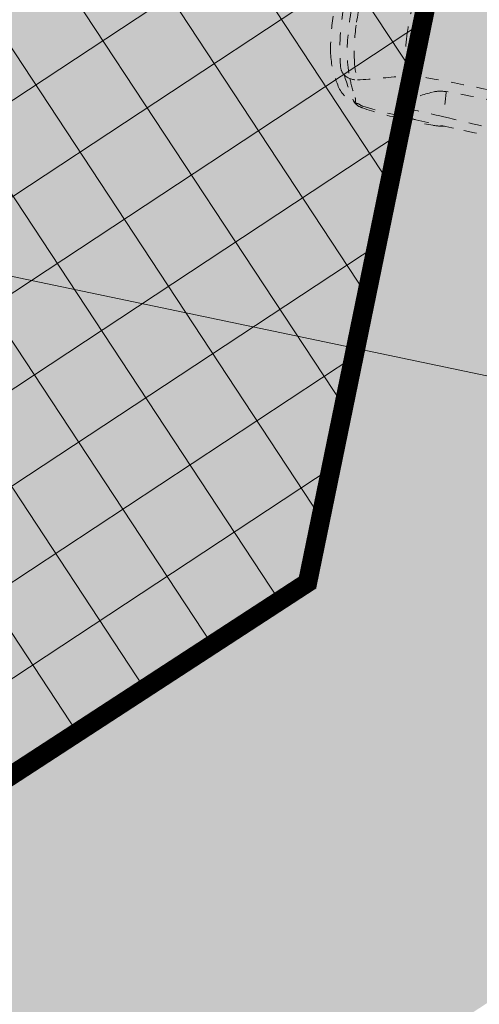
# Model space of a CAD drawing. Units: metres. Extents: x -557500 to -553794, y -1262000 to -1259623.
# Drawn here: x -554837 to -554833, y -1260329 to -1260321 of the extents above; entities that cross this region are included whole.
import ezdxf

# ---------------------------------------------------------------- set-up
doc = ezdxf.new("R2010")
doc.units = ezdxf.units.M
doc.header["$LTSCALE"] = 0.5
doc.header["$MEASUREMENT"] = 0
for name, pattern in [('ACAD_ISO03W100', [30, 12, -18]), ('CIARKOVANA_11', [1, 0.5, -0.5]), ('PHANTOM', [2.5, 1.25, -0.25, 0.25, -0.25, 0.25, -0.25]), ('ČÁRKOVANÁ', [0.75, 0.5, -0.25])]:
    doc.linetypes.add(name, pattern=pattern)
for name, color, linetype, lineweight in [('A-AUTO', 251, 'CONTINUOUS', 9), ('A-dvor-ciara', 63, 'CONTINUOUS', 18), ('A-ochranne pasma', 6, 'ČÁRKOVANÁ', 35)]:
    doc.layers.add(name, color=color, linetype=linetype, lineweight=lineweight)
for name, color, linetype, lineweight, true_color in [('A-dvor-srafa', 7, 'VODOVOD-N', 18, 0xf6f6df), ('A-KOMUNIK-HLAVNE VETVY', 7, 'CONTINUOUS', 0, 0xffc7c7), ('A-regulativy uzemia', 7, 'PHANTOM', 35, 0xff85ff), ('A-regulativy uzemia-srafa', 7, 'PHANTOM', 13, 0xff85ff)]:
    doc.layers.add(name, color=color, linetype=linetype, lineweight=lineweight, true_color=true_color)
doc.layers.add('A-PLOCHY-ZELEN-RD', color=7, linetype='CONTINUOUS', true_color=0xddddc0)
doc.linetypes.add('VODOVOD-N', pattern='A,4.5,-0.6,[215,milan.shx,S=0.3,R=0,X=0,Y=0],4.5', length=9.6)

# ---------------------------------------------------------------- blocks, each defined once
blk = doc.blocks.new('FABIA')
at = {"layer": 'A-AUTO', "linetype": 'ByBlock', "lineweight": -2}
for centre, radius, start, end in [((180.1911519600299, -40514.667797392), 41285.416547605, 88.8038159973258, 90.59075867030403), ((-32425.83772591241, -2108606.198822944), 2109633.439877497, 89.08089634322857, 89.09100338657062), ((1279.917571719811, 394.7803797599072), 374.9831894875169, 89.90645592846501, 103.5254377945583), ((1400.797981283638, -2372.643027664579), 3144.70674587551, 87.4742587707082, 92.19179126748195), ((1257.734717595341, -6357.426213800275), 7114.960879978467, 85.41280411010041, 88.74028341350811), ((1382.795988091772, 376.963580558521), 380.1469735159348, 72.50955284689462, 85.26848045339656), ((1466.820631644773, -2178.126923261593), 2948.028706262666, 82.95616135778329, 88.5896528444122), ((1809.576960442942, 608.4421671157025), 140.4676363724741, 52.42663078661513, 82.32635257889511), ((373.5209075036482, -19469.16782007528), 20177.53309687287, 87.61920908517618, 89.31277404017041), ((2147.917205464847, 44120.47049200986), 43439.61191163271, 268.7650693570918, 269.1871255784984), ((-2032.768561598092, 263.480914470926), 3272.516735546431, 4.17234952319524, 7.505619821979325), ((1467.874860612554, 682.7755964582531), 63.81791594500725, 2.204360697206406, 62.79794024295344), ((1388.642026714227, 680.6781400253586), 143.0759584044528, 345.4927619595857, 1.823244314675083), ((1821.457733087071, 677.1990297665585), 57.78877156874648, 65.0987400295169, 84.73354469371667), ((1878.277069725416, 798.8990456918833), 76.52204871012934, 244.8781428364303, 263.8574714943081), ((1851.675421786638, 465.3184395510272), 258.1554243347839, 80.28671436247, 85.90975158766965), ((1943.090638083119, 710.0035890679573), 54.07459966014888, 178.5147383143441, 211.2618254062476), ((1929.229021278033, 709.0755533546502), 40.26226996516303, 163.488579878098, 176.6829227818383), ((410.453789997865, -329.190669421506), 1817.935053215798, 28.27083984386185, 35.24040015001984), ((1852.973945700393, 501.7536260746795), 222.0768212663056, 30.59036421123472, 79.0308356024493), ((655.7418961566891, -34.37855854039071), 1433.006316670665, 24.03518754233191, 29.99155120540084), ((351.1254529466796, 2485.649570455392), 2192.125548077564, 296.6182039242158, 302.0688006053489), ((1493.420222902731, 656.4089161542698), 35.66532760702666, 307.2464812888055, 341.0677125503218), ((1460.820321725413, 216.8065664952106), 706.1440466701184, 14.4670901529663, 34.30301007332546), ((1217.283082646712, 786.9021840682691), 285.6562639139203, 272.7674110007767, 293.9610006129815), ((4356.073813908024, -8479.780538940593), 9354.701052398177, 105.1853749585785, 107.2756643427948), ((1937.534017923288, 404.2690059036632), 147.4984412516188, 56.45832000424503, 102.4732252660995), ((1393.01587116729, 275.7534076238475), 580.5990675254092, 12.79333307674062, 27.9952934817517), ((952.4340147096564, 131.8294026584867), 1094.780351516009, 5.075862124758205, 22.41492942137675), ((1939.828721172114, 442.3887517567393), 116.0492868087129, 12.61110574240769, 46.96004183038119), ((859.5824160425936, 13469.29633393301), 12973.03734561627, 269.002773443673, 271.6409317992956), ((1411.740807824703, 998.13143310517), 570.0193162710177, 275.5420530721813, 286.9596672181603), ((514.6265170493161, 25.84372773823179), 1600.654166126364, 0.1074249665499356, 16.02540750290324), ((1058.663153418608, 12750.64230013173), 12326.62397962251, 266.6401959912685, 271.8973798077533), ((258.5680238401646, 139.9849551042553), 1242.724011670357, 5.26758944077298, 13.53241091284506), ((1181.252344592169, 236.8292750284639), 406.0396135105984, 11.68134918181506, 30.18641655536247), ((666.387271844188, 80.74148282677493), 1332.693137744894, 2.788314291746216, 14.05181351460234), ((658.373636147945, 60.9061278145806), 1522.898952835735, 1.970114004679775, 12.60393093070819), ((746.8165439527875, 97.07540359277834), 861.1629467178795, 2.279412539356321, 14.93655319448979), ((-155.508470050896, 85.5742542315187), 1660.1257836256, 359.4674735871706, 5.825522296682544), ((-530.1525855088066, -55.43241942385538), 2588.712733263347, 357.7358885337013, 6.301147787108945), ((-972.3665416930348, -16.39831135511645), 2583.890900177096, 357.781106855578, 3.277464409272961), ((-1128.392133913363, -44.91001038834474), 3131.693029851751, 357.7356675522926, 3.487104726638449), ((-3950.151368752683, -17.85550824802715), 5455.406782266204, 357.2768782742676, 0.9242682813948908)]:
    blk.add_arc(centre, radius, start, end, dxfattribs=at)

msp = doc.modelspace()

# ---------------------------------------------------------------- hatches: boundary and pattern name
at = {"layer": 'A-dvor-srafa'}
h = msp.add_hatch(color=256, dxfattribs=at)
h.dxf.hatch_style = 1
h.paths.add_polyline_path([(-554834.0293765996, -1260316.770233097), (-554837.8298562403, -1260315.98926124), (-554839.2436580049, -1260322.808919086), (-554835.4338133781, -1260323.604709053)])
h.paths.add_polyline_path([(-554829.1317163431, -1260317.776667861), (-554834.0293765996, -1260316.770233097), (-554835.4338133781, -1260323.604709053), (-554830.5396974528, -1260324.626978655, -0.0001168479417255875), (-554830.3032933305, -1260323.477967394)])
at = {"layer": 'A-KOMUNIK-HLAVNE VETVY', "linetype": 'Continuous', "lineweight": 0}
h = msp.add_hatch(color=256, dxfattribs=at)
h.dxf.hatch_style = 1
edge = h.paths.add_edge_path(flags=16)
edge.add_line((-554727.8592258854, -1260231.989627075), (-554732.2478600307, -1260253.141254072))
edge.add_arc((-554707.7692087552, -1260258.220194091), 24.99999999974123, 168.2783320317293, 197.5382696620294)
edge.add_line((-554731.6071059328, -1260265.753762843), (-554728.8916554129, -1260274.346055873))
edge.add_arc((-554735.5662666225, -1260276.455455124), 6.99999999985798, -72.46173033195231, 17.53826966202189, ccw=False)
edge.add_line((-554733.4568673713, -1260283.130066334), (-554750.2908262844, -1260288.450157529))
edge.add_arc((-554757.824395039, -1260264.612260352), 24.99999999965704, 258.3876747705841, 287.5382696687783, ccw=False)
edge.add_line((-554762.8566110049, -1260289.100559649), (-554994.724323291, -1260241.452971321))
edge.add_arc((-554993.3153028204, -1260234.596247517), 7.000000000115693, 168.3876747729496, 258.3876747699576, ccw=False)
edge.add_line((-555000.1720266239, -1260233.187227047), (-554997.5466611919, -1260220.411397291))
edge.add_arc((-554977.9560217552, -1260224.437170063), 19.99999999859572, 157.1589389195439, 168.3876747733139, ccw=False)
edge.add_line((-554996.3877257826, -1260216.673647242), (-554995.9031054094, -1260215.523089758))
edge.add_arc((-555014.3577694563, -1260207.799830756), 20.00558308793036, 337.2907371746056, 348.3876747717679)
edge.add_line((-554994.7616612053, -1260211.826727341), (-554993.1563188742, -1260204.014641424))
edge.add_arc((-555012.7524271377, -1260199.987744841), 20.00558309966762, 348.3876747854806, 359.7482088957883)
edge.add_line((-554992.7470372153, -1260200.07566077), (-554992.7392951825, -1260198.919270029))
edge.add_arc((-554972.739743398, -1260199.053166972), 19.99999999928725, 168.3876747716895, 179.6164106477741, ccw=False)
edge.add_line((-554992.3303828352, -1260195.0273942), (-554988.8998636499, -1260178.333440456))
edge.add_arc((-554982.0431398465, -1260179.742460927), 7.00000000009226, 78.38765730955112, 168.387674770891, ccw=False)
edge.add_line((-554980.6341172864, -1260172.885737553), (-554733.3042256781, -1260223.710800502))
edge.add_arc((-554734.7132482409, -1260230.567523873), 6.999999997738547, -11.721667941520593, 78.3876572830967, ccw=False)
edge = h.paths.add_edge_path(flags=16)
edge.add_line((-554996.0856122331, -1260203.365506417), (-554997.7095596908, -1260211.268130561))
edge.add_arc((-554998.6890916626, -1260211.066841922), 0.9999999999643089, 168.3876747703156, 348.3876747703156, ccw=False)
edge.add_line((-554999.6686236345, -1260210.865553283), (-554998.044676177, -1260202.96292914))
edge.add_arc((-554997.065144205, -1260203.164217779), 1.000000000031475, -11.612325215274609, 168.3876747847254, ccw=False)
edge = h.paths.add_edge_path(flags=16)
edge.add_arc((-554716.1335030728, -1260337.945067093), 6.999999998922017, 296.0396497560048, 377.5385651550839)
edge.add_line((-554709.458902743, -1260335.83563342), (-554722.8648127296, -1260293.416334635))
edge.add_arc((-554729.5394116221, -1260295.52577287), 7.000000002870501, 17.53860429853898, 107.5382696642163)
edge.add_line((-554731.6488108737, -1260288.851161657), (-554751.2100365376, -1260295.0331599))
edge.add_arc((-554757.2368915406, -1260275.962842162), 19.99999999659166, 258.3876747687045, 287.53826966958707, ccw=False)
edge.add_line((-554761.2626643133, -1260295.553481596), (-554995.93205512, -1260247.330163153))
edge.add_arc((-554997.3410755905, -1260254.186886956), 6.999999999864195, 78.38767477050742, 168.3879091839615)
edge.add_line((-555004.1978051582, -1260252.777894538), (-555015.8902012375, -1260309.676663733))
edge.add_arc((-554976.708906235, -1260317.728130762), 39.99999999243832, 168.3877895845464, 181.7336463707464)
edge.add_line((-555016.6905968902, -1260318.938259579), (-555014.89754411, -1260338.247920055))
edge.add_line((-555014.89754411, -1260338.247920055), (-555010.7814659172, -1260380.980851438))
edge.add_arc((-554980.9206320727, -1260378.094573112), 30.00000000776718, 185.520925149807, 196.8308576203266)
edge.add_line((-555009.635542951, -1260386.780993187), (-555008.4029781028, -1260390.855512892))
edge.add_arc((-555037.1178889676, -1260399.541932965), 29.99999999433908, 5.520925149611287, 16.83085762389942, ccw=False)
edge.add_line((-555007.2570551365, -1260396.65565464), (-555003.9802797877, -1260430.556489273))
edge.add_arc((-555033.8411136398, -1260433.442767598), 30.00000001516467, -5.789007323436522, 5.520925145760884, ccw=False)
edge.add_line((-555003.9941112541, -1260436.468730172), (-555004.4234820504, -1260440.703888691))
edge.add_arc((-554974.5764796799, -1260443.729851265), 30.00000000007458, 174.2109926749754, 185.5209251503335)
edge.add_line((-555004.4373135167, -1260446.616129591), (-555001.7181529218, -1260474.747998226))
edge.add_arc((-554994.7506306847, -1260474.074474749), 6.999999999946502, 185.5214064977592, 296.0396497646053)
edge.add_line((-554991.6776795147, -1260480.363908039), (-554948.2738561529, -1260459.157254969))
edge.add_arc((-554959.248681714, -1260436.694993228), 24.99999997237644, 296.0396496785244, 307.3458389304025)
edge.add_line((-554944.0830663039, -1260456.569703487), (-554939.9107598824, -1260453.385998421))
edge.add_arc((-554924.7451212546, -1260473.260691001), 25.00000000239229, 116.03987465718839, 127.34590581121691, ccw=False)
edge.add_line((-554935.7200350295, -1260450.798472327), (-554903.1597168476, -1260434.88984221))
edge.add_arc((-554892.1848912503, -1260457.352103933), 24.99999997174376, 104.7338712745011, 116.03964977158341, ccw=False)
edge.add_line((-554898.5431341258, -1260433.174164688), (-554893.4669766832, -1260431.839251833))
edge.add_arc((-554899.8252195595, -1260407.661312583), 24.99999997690473, 284.7338712733216, 296.0396497690669)
edge.add_line((-554888.850393961, -1260430.123574311), (-554822.5816891078, -1260397.745379851))
edge.add_arc((-554833.5565147218, -1260375.28311809), 25.00000001382951, 296.0396497672177, 307.33251875887)
edge.add_line((-554818.3955201859, -1260395.161353559), (-554814.2179304572, -1260391.975134382))
edge.add_arc((-554799.056935939, -1260411.853369822), 24.99999997941057, 116.0396497662559, 127.33251876804499, ccw=False)
edge.add_line((-554810.0317615375, -1260389.391108091), (-554777.4677962714, -1260373.480696044))
edge.add_arc((-554766.4929706636, -1260395.94295779), 24.99999999731397, 104.74678085629549, 116.03964976997301, ccw=False)
edge.add_line((-554772.8566610294, -1260371.76645174), (-554767.7757509921, -1260370.429065014))
edge.add_arc((-554774.1394413691, -1260346.252558935), 25.00000002807363, 284.7467808642223, 296.0396497586872)
edge.add_line((-554763.1646157522, -1260368.714820711), (-554713.0605519043, -1260344.234500383))
edge = h.paths.add_edge_path()
edge.add_line((-554995.7690521962, -1260489.040776994), (-554945.1062387867, -1260464.287457495))
edge.add_arc((-554956.0810644163, -1260441.825195708), 25.00000004348002, 296.0396497738071, 307.345431769679)
edge.add_line((-554940.9155901991, -1260461.700013794), (-554936.7428766128, -1260458.516025892))
edge.add_arc((-554921.5774024088, -1260478.390843956), 25.00000001840072, 116.03964976922299, 127.34543177527891, ccw=False)
edge.add_line((-554932.5522280256, -1260455.928582191), (-554901.0593698976, -1260440.541501866))
edge.add_arc((-554890.0845442883, -1260463.003763623), 25.00000000775946, 104.73387128423829, 116.03964976184, ccw=False)
edge.add_line((-554896.442787177, -1260438.825824345), (-554891.3666297153, -1260437.490911484))
edge.add_arc((-554897.7248725959, -1260413.312972228), 24.99999998430511, 284.7338712790688, 296.039649272598)
edge.add_line((-554886.7500471887, -1260435.775234058), (-554819.4147330776, -1260402.875905504))
edge.add_arc((-554830.3895586245, -1260380.413643853), 24.99999988518267, 296.0396497399334, 307.3325187884657)
edge.add_line((-554815.2285641563, -1260400.291879212), (-554811.0509743828, -1260397.105660002))
edge.add_arc((-554795.8899798418, -1260416.983895479), 25.00000002342423, 116.03964977577209, 127.33251875687819, ccw=False)
edge.add_line((-554806.8648054634, -1260394.521633711), (-554775.36683605, -1260379.132056062))
edge.add_arc((-554764.3920104554, -1260401.594317773), 24.99999996010853, 104.7467808425981, 116.03964977778239, ccw=False)
edge.add_line((-554770.7557008059, -1260377.417811757), (-554765.6747907783, -1260376.080425035))
edge.add_arc((-554772.0384811347, -1260351.903919008), 24.99999997284274, 284.7467808487075, 296.0396497670725)
edge.add_line((-554761.0636555387, -1260374.366180732), (-554713.1126422776, -1260350.937818351))
edge.add_arc((-554710.0396911071, -1260357.227251634), 6.999999994142516, 17.538269606748486, 116.0396497931477, ccw=False)
edge.add_line((-554703.365079901, -1260355.117852391), (-554696.6724939678, -1260376.294691757))
edge.add_arc((-554434.9491721663, -1260905.069116587), 590.0012623112401, 115.74452500253349, 116.3336677479412, ccw=False)
edge.add_line((-554691.2216411707, -1260373.631527439), (-554725.4140371511, -1260265.43913597))
edge.add_arc((-554701.5761399694, -1260257.905567217), 25.00000000412023, 168.2783320343657, 197.5382696621878, ccw=False)
edge.add_line((-554726.0547912495, -1260252.826627198), (-554718.3830677939, -1260215.85169889))
edge.add_arc((-554708.8847819892, -1260219.528456845), 10.18508626800822, 125.03626250859199, 158.838728854856, ccw=False)
edge.add_line((-554714.7319866753, -1260211.189021634), (-554725.6537759636, -1260208.94441111))
edge.add_arc((-554730.8141138522, -1260212.006832386), 6.000625900760057, -95.42244665384447, 30.687166399194894, ccw=False)
edge.add_line((-554731.3811630113, -1260217.980605603), (-554979.9676965391, -1260166.897308985))
edge.add_arc((-554978.7599629172, -1260161.020117522), 5.999999999317704, 139.1002474789909, 258.3876573178256, ccw=False)
edge.add_arc((-554976.1144659051, -1260163.311698913), 9.499999958277417, 131.4195598911054, 139.1002475069062, ccw=False)
edge.add_line((-554982.3993609567, -1260156.187788933), (-554991.9661771756, -1260154.221958825))
edge.add_line((-554991.9661771756, -1260154.221958825), (-554991.4729378829, -1260155.534978871))
edge.add_arc((-554997.2537135833, -1260157.215228981), 6.020017286520465, -97.48080477993472, 16.207124492813193, ccw=False)
edge.add_line((-554998.0374839021, -1260163.184007098), (-555023.5053038365, -1260157.95050482))
edge.add_line((-555023.5053038365, -1260157.95050482), (-555026.1918512763, -1260157.398433533))
edge.add_line((-555026.1918512763, -1260157.398433533), (-555024.7333022807, -1260163.823588001))
edge.add_line((-555024.7333022807, -1260163.823588001), (-555023.3933195004, -1260164.098947374))
edge.add_arc((-554870.3559287938, -1259424.162323973), 755.5968830037999, 258.3145623131533, 258.4607872168532)
edge.add_line((-555021.504426456, -1260164.487104903), (-555000.2247587516, -1260168.859964052))
edge.add_arc((-555001.6337792223, -1260175.716687855), 6.99999999991106, -11.612325227433985, 78.38767476864058, ccw=False)
edge.add_line((-554994.777055419, -1260177.125708325), (-554998.2075746671, -1260193.819662374))
edge.add_arc((-555017.7982141132, -1260189.7938896), 20.00000000841505, 337.1589389053114, 348.387674772285, ccw=False)
edge.add_line((-554999.3665100788, -1260197.557412429), (-554999.8511304524, -1260198.707969913))
edge.add_arc((-554981.3964663744, -1260206.431228923), 20.00558311964217, 157.2907371873144, 168.3876747706776)
edge.add_line((-555000.9925746564, -1260202.404332332), (-555002.5967166312, -1260210.210572141))
edge.add_arc((-554982.8985062831, -1260214.258450162), 20.10981868132048, 168.3876747829956, 181.0640173222882)
edge.add_arc((-555022.9992719116, -1260215.104522218), 19.99999999963968, -11.397659143995782, 1.3541456835603753, ccw=False)
edge.add_line((-555003.3936869274, -1260219.05686803), (-555006.0492184545, -1260231.979495213))
edge.add_arc((-555012.905942258, -1260230.570474743), 7.000000000253158, 258.3876747680909, 348.38767476921606, ccw=False)
edge.add_line((-555014.3149627288, -1260237.427198546), (-555062.3716858994, -1260227.551796149))
edge.add_line((-555062.3716858994, -1260227.551796149), (-555061.3652427075, -1260222.654136287))
edge.add_line((-555061.3652427075, -1260222.654136287), (-555067.3952086251, -1260221.415010188))
edge.add_line((-555067.3952086251, -1260221.415010188), (-555066.2878205322, -1260232.872425531))
edge.add_line((-555066.2878205322, -1260232.872425531), (-555015.5226612551, -1260243.304397222))
edge.add_arc((-555016.9316748823, -1260250.161087723), 6.999966002023832, -11.612325223913103, 78.38767476936141, ccw=False)
edge.add_line((-555010.0749843811, -1260251.57010135), (-555021.9493096698, -1260309.354193624))
edge.add_arc((-554982.7680307723, -1260317.405739168), 40.0000000211914, 168.3876747783354, 183.3554974122391)
edge.add_arc((-555029.6874535731, -1260320.156696463), 7.000000000025726, -84.47907484819069, 3.355497417683182, ccw=False)
edge.add_line((-555029.0139886303, -1260327.124224359), (-555040.991688334, -1260328.281960784))
edge.add_line((-555040.991688334, -1260328.281960784), (-555040.4144630912, -1260334.254130249))
edge.add_line((-555040.4144630912, -1260334.254130249), (-555028.4722983893, -1260333.099828459))
edge.add_arc((-555027.798342622, -1260340.072434329), 7.005101640900707, 6.890990533363606, 95.52092514584751, ccw=False)
edge.add_line((-555020.8438442904, -1260339.231957111), (-555017.9922833978, -1260368.743285056))
edge.add_arc((-556652.6795646559, -1260533.215606195), 1642.940550332729, 5.296431636073294, 5.745418668939919, ccw=False)
edge.add_arc((-554986.8927988374, -1260378.671828775), 30.00000001036124, 185.5209251502216, 196.8308576197616)
edge.add_line((-555015.6077097182, -1260387.358248851), (-555014.3751448697, -1260391.432768557))
edge.add_arc((-555043.0900557229, -1260400.119188628), 29.99999998245466, 5.520925146439083, 16.830857625655085, ccw=False)
edge.add_line((-555013.2292219034, -1260397.232910306), (-555009.9524465548, -1260431.133744938))
edge.add_arc((-555039.813280389, -1260434.020023264), 29.99999999740948, -5.78900732554041, 5.520925150825576, ccw=False)
edge.add_line((-555009.9662780211, -1260437.045985837), (-555010.395648818, -1260441.281144362))
edge.add_arc((-554980.5486464502, -1260444.307106936), 29.99999999743416, 174.2109926740171, 185.5209251481485)
edge.add_line((-555010.4094802844, -1260447.19338526), (-555007.5515565524, -1260476.760868379))
edge.add_line((-555007.5515565524, -1260476.760868379), (-555003.9140391662, -1260514.393864929))
edge.add_arc((-555015.7176550451, -1260515.627079704), 11.86786276025632, 5.077357505258419, 5.964492742639379, ccw=False)
edge.add_line((-555003.8963603848, -1260514.576765917), (-555002.8049807294, -1260525.867952307))
edge.add_line((-555002.8049807294, -1260525.867952307), (-554997.0488640397, -1260523.055487581))
edge.add_line((-554997.0488640397, -1260523.055487581), (-554997.2079856412, -1260521.409248663))
edge.add_line((-554997.2079856412, -1260521.409248663), (-554999.663628921, -1260496.003675226))
edge.add_arc((-554992.6961010261, -1260495.330210283), 6.99999999967112, 116.03964976629811, 185.5209251530327, ccw=False)
at = {"layer": 'A-PLOCHY-ZELEN-RD'}
h = msp.add_hatch(color=256, dxfattribs=at)
h.dxf.hatch_style = 1
edge = h.paths.add_edge_path()
edge.add_line((-554855.1223440364, -1260340.812758341), (-554879.2300103467, -1260352.686853142))
edge.add_line((-554879.2300103467, -1260352.686853142), (-554886.9382027094, -1260336.910303648))
edge.add_arc((-554896.821613954, -1260341.739194014), 10.99999999996501, 26.03945903313867, 78.36003783744539)
edge.add_line((-554894.602241878, -1260330.965411596), (-554951.2094471314, -1260319.304469713))
edge.add_arc((-554956.6569967724, -1260345.749208376), 27.00000000065206, 78.36003783782856, 95.52092514952383)
edge.add_line((-554959.2546472652, -1260318.874457922), (-555009.2127557987, -1260323.703291793))
edge.add_arc((-555009.6938021862, -1260318.726486153), 4.999999999978189, 181.7336463720752, 275.5209251485845, ccw=False)
edge.add_arc((-554976.7089073907, -1260317.728129879), 37.99999999877578, 168.387674772864, 181.7336463710181, ccw=False)
edge.add_line((-555013.9311223216, -1260310.079161613), (-555002.2387366118, -1260253.180442878))
edge.add_arc((-554997.3410767528, -1260254.186886071), 4.999999999499747, 78.38767476689662, 168.3876747750054, ccw=False)
edge.add_line((-554996.3346335593, -1260249.289226212), (-554827.3004257431, -1260284.024861752))
edge.add_arc((-554828.3068689364, -1260288.922521612), 5.00000000041514, -11.612229694026325, 78.38767477035151, ccw=False)
edge.add_line((-554823.4092073988, -1260289.928956639), (-554830.3032935521, -1260323.477968432))
edge.add_arc((-552372.074286696, -1260829.846833032), 2509.840488394461, 168.3604878564465, 168.4151153837692)
edge.add_arc((-554835.6826250921, -1260324.81551301), 5.000000001607519, 303.02833479763643, 348.38777029793664, ccw=False)
edge.add_line((-554832.9573564873, -1260329.007518621), (-554835.3774446285, -1260330.580841802))
edge.add_line((-554835.3774446285, -1260330.580841802), (-554835.497409487, -1260331.146607735))
edge.add_line((-554835.497409487, -1260331.146607735), (-554855.1223440365, -1260340.812758341))
edge = h.paths.add_edge_path()
edge.add_line((-554724.7718333468, -1260294.019058232), (-554711.3659248012, -1260336.438352457))
edge.add_arc((-554716.133504237, -1260337.945066209), 5.000000000798698, -63.9603502303587, 17.53826968074719, ccw=False)
edge.add_line((-554713.9385391149, -1260342.437518559), (-554766.0857616715, -1260367.916104812))
edge.add_line((-554766.0857616715, -1260367.916104812), (-554775.9472928232, -1260370.511836828))
edge.add_line((-554775.9472928232, -1260370.511836828), (-554813.3082394236, -1260388.766003667))
edge.add_line((-554813.3082394236, -1260388.766003667), (-554821.4165175931, -1260394.950132093))
edge.add_line((-554821.4165175931, -1260394.950132093), (-554891.7738907585, -1260429.326007027))
edge.add_line((-554891.7738907585, -1260429.326007027), (-554901.636453673, -1260431.919634622))
edge.add_line((-554901.636453673, -1260431.919634622), (-554911.7820808785, -1260436.876681712))
edge.add_arc((-554913.9770460008, -1260432.384229363), 5.000000000062302, 206.0397414577492, 296.03964977552494, ccw=False)
edge.add_line((-554918.469494838, -1260434.579201674), (-554934.56028948, -1260401.646186837))
edge.add_arc((-554925.5753918046, -1260397.256242215), 10.00000000095621, 185.5761616037427, 206.0397414542081, ccw=False)
edge.add_line((-554935.5280709459, -1260398.2279304), (-554935.7403666208, -1260396.053456359))
edge.add_arc((-554930.751163072, -1260395.655443109), 5.005054105526446, 140.5874125692491, 184.5611061768076, ccw=False)
edge.add_line((-554934.6180383919, -1260392.477732949), (-554932.7899281681, -1260390.254039012))
edge.add_line((-554932.7899281681, -1260390.254039012), (-554933.2757722609, -1260385.277699445))
edge.add_line((-554933.2757722609, -1260385.277699445), (-554949.2000588857, -1260386.832400543))
edge.add_line((-554949.2000588857, -1260386.832400543), (-554948.714214793, -1260391.80874011))
edge.add_line((-554948.714214793, -1260391.80874011), (-554946.4905218554, -1260393.636853184))
edge.add_arc((-554949.2983959238, -1260397.300195588), 4.615651021335464, 4.62552531258018, 52.53060249846311, ccw=False)
edge.add_arc((-554122.5886616955, -1260317.280845941), 825.95827021463, 185.5336288649141, 185.7033739941546)
edge.add_arc((-554925.5753927444, -1260397.256240291), 19.00000000108035, 186.3668113485932, 205.8354863515275)
edge.add_line((-554942.6763244438, -1260405.536224292), (-554926.5559106872, -1260438.53014287))
edge.add_arc((-554931.0483524806, -1260440.725103495), 4.999988541016254, -63.96025174434982, 26.03965656844872, ccw=False)
edge.add_line((-554928.8533846673, -1260445.217541776), (-554938.9992368867, -1260450.174698806))
edge.add_line((-554938.9992368867, -1260450.174698806), (-554947.106289083, -1260456.360836768))
edge.add_line((-554947.106289083, -1260456.360836768), (-554992.5556667253, -1260478.566926215))
edge.add_arc((-554994.7506318464, -1260474.074473865), 4.999999999969639, 185.5209251485845, 296.03964976119636, ccw=False)
edge.add_line((-554999.7274374859, -1260474.555520252), (-555002.713337107, -1260443.664025259))
edge.add_line((-555002.713337107, -1260443.664025259), (-555001.6847076261, -1260433.517995425))
edge.add_line((-555001.6847076261, -1260433.517995425), (-555005.5711851099, -1260393.309309611))
edge.add_line((-555005.5711851099, -1260393.309309611), (-555008.5240001406, -1260383.548116887))
edge.add_line((-555008.5240001406, -1260383.548116887), (-555012.9143648215, -1260338.126319175))
edge.add_arc((-555007.9375947374, -1260337.645251128), 4.999966693490815, 95.52121139806911, 185.521211398069, ccw=False)
edge.add_line((-555008.4186627844, -1260332.668481044), (-554959.1396973951, -1260327.905291561))
edge.add_arc((-554956.9268840128, -1260350.798597502), 23.00000000013814, 78.36003783679678, 95.5209251487019, ccw=False)
edge.add_line((-554952.2863787627, -1260328.271597901), (-554898.8235855183, -1260339.284798821))
edge.add_arc((-554900.235913203, -1260346.140842177), 7.000000000081982, 26.039459032799982, 78.36003783778978, ccw=False)
edge.add_line((-554893.9464696837, -1260343.067911944), (-554886.5341566727, -1260358.238879228))
edge.add_arc((-554891.0266485031, -1260360.433763546), 5.000000001712, -18.960533621348077, 26.038619212454194, ccw=False)
edge.add_line((-554886.2979354587, -1260362.05834748), (-554887.2332676887, -1260364.780835405))
edge.add_line((-554887.2332676887, -1260364.780835405), (-554885.0383027435, -1260369.273323852))
edge.add_line((-554885.0383027435, -1260369.273323852), (-554870.6624336807, -1260362.249479554))
edge.add_line((-554870.6624336807, -1260362.249479554), (-554872.8573844237, -1260357.757020179))
edge.add_line((-554872.8573844237, -1260357.757020179), (-554875.5798736494, -1260356.821690704))
edge.add_arc((-554873.9553128338, -1260352.093026815), 4.999946001583313, 232.3513232987778, 251.0395339108176, ccw=False)
edge.add_line((-554877.0093700911, -1260356.051839047), (-554853.3757331131, -1260344.39521189))
edge.add_line((-554853.3757331131, -1260344.39521189), (-554835.6240836863, -1260335.639709765))
edge.add_line((-554835.6240836863, -1260335.639709765), (-554820.7625794997, -1260338.790940295))
edge.add_line((-554820.7625794997, -1260338.790940295), (-554819.7254398161, -1260333.899688791))
edge.add_line((-554819.7254398161, -1260333.899688791), (-554821.3103238156, -1260331.461562088))
edge.add_arc((-554817.0979111986, -1260328.76793746), 5.000003369067816, 168.3876282310961, 212.5968564337426, ccw=False)
edge.add_line((-554821.9955735407, -1260327.76148961), (-554814.5934229341, -1260291.740556681))
edge.add_arc((-554809.6957641671, -1260292.747005191), 5.000000000186702, 78.38767477373449, 168.3876125651766, ccw=False)
edge.add_line((-554808.6893209742, -1260287.849345332), (-554761.6652427538, -1260297.512544655))
edge.add_arc((-554757.2368927032, -1260275.962841274), 22.00000000024422, 258.3876747693189, 287.5382696681863)
edge.add_line((-554750.6073521993, -1260296.94019079), (-554731.0461265331, -1260290.758192546))
edge.add_arc((-554729.5394127832, -1260295.525771983), 5.000000000985111, 17.53826966896321, 107.538269652091, ccw=False)
at = {"layer": 'A-regulativy uzemia-srafa'}
h = msp.add_hatch(dxfattribs=at)
h.set_pattern_fill('NET', color=256, scale=5, angle=45)
h.set_pattern_definition([(33.38765730621436, (-555858.5836101971, -1259187.81276773), (-0.3439380524051761, 0.521854018004781), []), (123.3876573062144, (-555858.5836101971, -1259187.81276773), (-0.521854018004781, -0.343938052405176), [])])
h.paths.add_polyline_path([(-554986.0115275015, -1260256.515103011), (-554997.3410869727, -1260254.18694234), (-555001.3668500544, -1260273.777521575), (-554990.0372867356, -1260276.105676565)])
h.paths.add_polyline_path([(-554967.9881379922, -1260260.218808059), (-554979.1548032365, -1260257.924121235), (-554983.1805616983, -1260277.51469103), (-554972.0138952059, -1260279.809371733)])
h.paths.add_polyline_path([(-554949.9647485091, -1260263.922513102), (-554961.1314137274, -1260261.627826283), (-554965.1571701688, -1260281.218386199), (-554953.9905036826, -1260283.5130669)])
h.paths.add_polyline_path([(-554931.9413590127, -1260267.626218148), (-554943.108024244, -1260265.331531326), (-554947.1337786457, -1260284.922081366), (-554935.9671121563, -1260287.216762068)])
h.paths.add_polyline_path([(-554913.9179695164, -1260271.329923193), (-554925.0846347478, -1260269.035236372), (-554929.1103871193, -1260288.625776534), (-554917.9437206306, -1260290.920457235)])
h.paths.add_polyline_path([(-554895.8945800201, -1260275.033628239), (-554907.0612452514, -1260272.738941417), (-554911.0869955933, -1260292.329471701), (-554899.9203291042, -1260294.624152403)])
h.paths.add_polyline_path([(-554877.8711905241, -1260278.737333285), (-554889.0378557552, -1260276.442646463), (-554893.0636066403, -1260296.03316634), (-554881.896937578, -1260298.327847571)])
h.paths.add_polyline_path([(-554859.8478010279, -1260282.441038331), (-554871.0144662593, -1260280.146351509), (-554875.040212541, -1260299.736862037), (-554863.873546052, -1260302.031542738)])
h.paths.add_polyline_path([(-554842.7059891418, -1260285.963584142), (-554852.9910767629, -1260283.850056554), (-554857.3187495734, -1260304.909833753), (-554847.0336462919, -1260307.02331182)])
h.paths.add_polyline_path([(-554826.8375697176, -1260289.224454973), (-554835.849264877, -1260287.372602366), (-554840.1769150947, -1260308.43229631), (-554831.1651809731, -1260310.284110714)])
h.paths.add_polyline_path([(-554838.5006013927, -1260328.436629011), (-554834.3395011101, -1260325.731452299), (-554832.5741900108, -1260317.140836867), (-554858.7270469493, -1260311.766706145), (-554860.2078228607, -1260318.97260484), (-554851.2889348832, -1260337.266033256), (-554839.0960483743, -1260331.244814818)])
edge = h.paths.add_edge_path()
edge.add_line((-554867.2091288421, -1260318.267164513), (-554865.2818430671, -1260308.888415207))
edge.add_line((-554865.2818430671, -1260308.888415207), (-554888.2672623929, -1260304.165054104))
edge.add_line((-554888.2672623929, -1260304.165054104), (-554892.8164180617, -1260326.248603717))
edge.add_arc((-554896.821612792, -1260341.739194899), 15.99999999975489, 56.49224385277478, 75.50327465288012, ccw=False)
edge.add_line((-554887.988814974, -1260328.398217322), (-554867.2091288421, -1260318.267164513))
edge = h.paths.add_edge_path()
edge.add_line((-554865.0546801217, -1260325.004412762), (-554882.9663673993, -1260333.737184208))
edge.add_arc((-554896.8216127921, -1260341.7391949), 16.00000000046165, 26.039459036561993, 30.008314493431328, ccw=False)
edge.add_line((-554882.4457418908, -1260334.715354366), (-554875.403043252, -1260349.129822627))
edge.add_line((-554875.403043252, -1260349.129822627), (-554857.5738905022, -1260340.348174198))
edge.add_line((-554857.5738905022, -1260340.348174198), (-554865.0546801217, -1260325.004412762))
h.paths.add_polyline_path([(-554913.440294207, -1260298.992152203), (-554924.9008203406, -1260296.637085167), (-554929.4316837024, -1260318.685649622), (-554917.9722956156, -1260321.046254741)])
h.paths.add_polyline_path([(-554895.1239882304, -1260302.756039473), (-554906.5835691697, -1260300.401166669), (-554911.1162514611, -1260322.45858259), (-554899.6684496059, -1260324.816800975)])
h.paths.add_polyline_path([(-554931.7575453776, -1260295.228070701), (-554943.2180577435, -1260292.873006495), (-554947.7471133946, -1260314.912717179), (-554936.2877278569, -1260317.273321773)])
edge = h.paths.add_edge_path()
edge.add_line((-554950.0747827807, -1260291.463992029), (-554962.5147895566, -1260288.907647796))
edge.add_line((-554962.5147895566, -1260288.907647796), (-554964.2558144402, -1260297.379704325))
edge.add_line((-554964.2558144402, -1260297.379704325), (-554962.6321789891, -1260314.177498214))
edge.add_line((-554962.6321789891, -1260314.177498214), (-554959.7495472125, -1260313.898991746))
edge.add_arc((-554956.6599660148, -1260345.80478396), 32.05503219096529, 86.4356900170227, 95.53096295332352, ccw=False)
edge.add_line((-554954.667142224, -1260313.8117575), (-554950.0747827807, -1260291.463992029))
h.paths.add_polyline_path([(-554971.3247955224, -1260297.003555746), (-554969.3715145938, -1260287.49863333), (-554980.1464334966, -1260285.284454327), (-554982.4626068883, -1260296.555661214), (-554980.5575128836, -1260315.909360558), (-554969.5997351175, -1260314.850671063)])
h.paths.add_polyline_path([(-554987.0031585337, -1260283.875439861), (-555002.775867951, -1260280.634245907), (-555006.4809518309, -1260298.664315289), (-554989.4509053105, -1260297.018230843), (-554989.5328546809, -1260296.185713668)])
edge = h.paths.add_edge_path()
edge.add_line((-554988.7651689199, -1260303.984572608), (-555007.9554052805, -1260305.83945595))
edge.add_line((-555007.9554052805, -1260305.83945595), (-555009.0322983217, -1260311.079946281))
edge.add_arc((-554975.9591111724, -1260317.793840957), 33.7477716291985, 168.5248242925099, 181.5800660384514)
edge.add_line((-555009.6940508476, -1260318.724397268), (-554987.525080333, -1260316.582534501))
edge.add_line((-554987.525080333, -1260316.582534501), (-554988.7651689199, -1260303.984572608))

# ---------------------------------------------------------------- linework, layer by layer
at = {"layer": 'A-dvor-ciara'}
msp.add_line((-554839.2436581897, -1260322.808919047), (-554828.5816607657, -1260325.035968024), dxfattribs=at)
at = {"layer": 'A-ochranne pasma', "color": 251, "linetype": 'CIARKOVANA_11', "ltscale": 6, "true_color": 0x636363, "const_width": 0.15, "flags": 128}
msp.add_lwpolyline([(-554997.3643785325, -1260254.182156055), (-554826.8375697176, -1260289.224454973), (-554834.3395011101, -1260325.731452299), (-554838.5006013927, -1260328.436629011), (-554840.564456982, -1260338.169972464), (-554818.0647000634, -1260342.940815012), (-554816.0008444752, -1260333.207471557), (-554818.6790503743, -1260329.01023832), (-554811.1650501408, -1260292.445020454), (-554762.6716847853, -1260302.410205399, 0.1278838524837255), (-554749.1006372866, -1260301.707771109), (-554729.5394116206, -1260295.525772866), (-554716.1335030742, -1260337.945067093), (-554767.8365606946, -1260363.206639015), (-554777.6980918464, -1260365.802371031), (-554815.9473683235, -1260384.490566535), (-554824.0556464926, -1260390.674694961), (-554893.5241787211, -1260424.616291531), (-554903.3867417506, -1260427.209919156), (-554915.3247707105, -1260433.04273991), (-554931.4155752062, -1260400.109704905, -0.08952725195384893), (-554932.0446330109, -1260397.887838637), (-554932.3089658972, -1260395.180364739), (-554929.1656190583, -1260391.35683617), (-554930.1324242655, -1260381.454171761), (-554953.0235862884, -1260383.68905459), (-554952.0567810816, -1260393.591718998), (-554948.2757116827, -1260396.764418579), (-554947.90858169, -1260399.990954216, 0.07910978847408418), (-554945.9436531636, -1260406.821753557), (-554929.7006309398, -1260440.066609578), (-554941.6391031911, -1260445.899621962), (-554949.7429681108, -1260452.084202654), (-554994.7506306849, -1260474.074474748), (-554997.6888973264, -1260443.67578063), (-554996.6602678455, -1260433.529750796), (-555000.6420112879, -1260392.335463234), (-555003.5948263187, -1260382.574270509), (-555008.0681700602, -1260336.150915961), (-554986.1839263482, -1260334.035636164), (-554986.0395814741, -1260335.528998133), (-554958.673545894, -1260332.884265406, -0.07522721936195044), (-554953.2951830897, -1260333.168772611), (-554899.8323898455, -1260344.181973531, -0.2323420125694612), (-554898.4389281785, -1260345.262862995)], format="xyb", dxfattribs=at)
at = {"layer": 'A-regulativy uzemia', "ltscale": 4, "flags": 128}
msp.add_lwpolyline([(-554858.7270469493, -1260311.766706145), (-554832.5741900108, -1260317.140836867), (-554834.3395011101, -1260325.731452299), (-554838.5006013927, -1260328.436629011), (-554839.0960483743, -1260331.244814818), (-554851.2889348832, -1260337.266033256)], dxfattribs=at)

# ---------------------------------------------------------------- block references
at = {"layer": 'A-AUTO', "linetype": 'ACAD_ISO03W100', "ltscale": 0.03, "xscale": 0.001030200481269956, "yscale": 0.001030200481269956, "zscale": 0.001030200481269956, "rotation": 168.5174276101117}
msp.add_blockref('FABIA', (-554831.9146006507, -1260321.663310864), dxfattribs=at)

doc.saveas('drawing.dxf')
